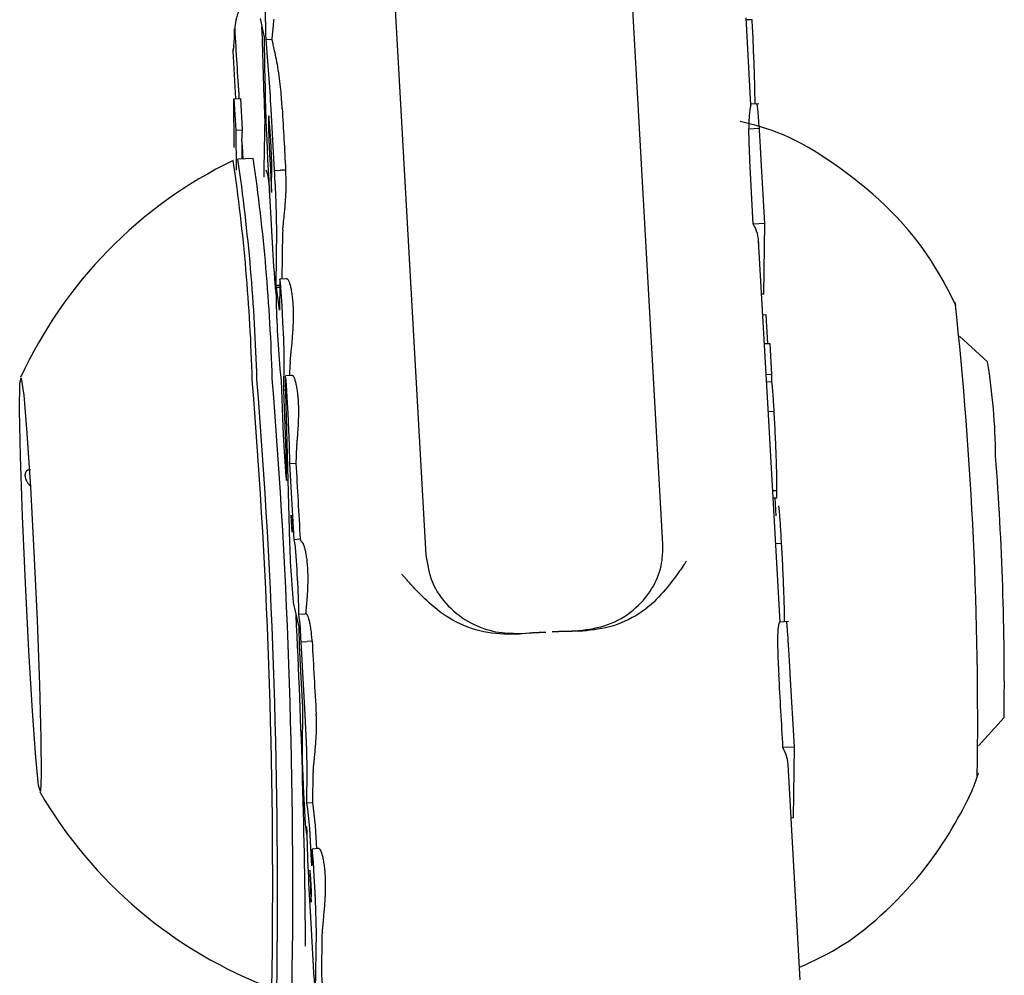
# Model space of a CAD drawing. Extents: x -4311 to 15690, y -4280 to 5346.
# Drawn here: x 11081 to 11097, y -3106 to -3090 of the extents above; entities that cross this region are included whole.
import ezdxf

# ---------------------------------------------------------------- set-up
doc = ezdxf.new("R2010")
doc.units = 0

msp = doc.modelspace()

# ---------------------------------------------------------------- linework, layer by layer
at = {"color": 7, "linetype": 'Continuous'}
for p, q in [((11091.747, -3098.888), (11090.86, -3083.176)), ((11086.866, -3083.362), (11087.752, -3099.074)), ((11084.962, -3090.029), (11085.029, -3090.345)), ((11093.23, -3091.485), (11093.147, -3090.016)), ((11093.249, -3090.049), (11093.149, -3090.054)), ((11085.059, -3090.382), (11085.159, -3090.377)), ((11085.161, -3090.377), (11085.159, -3090.377)), ((11084.515, -3091.382), (11084.635, -3091.376)), ((11084.515, -3091.382), (11084.548, -3091.911)), ((11084.524, -3092.205), (11084.515, -3091.382)), ((11084.663, -3091.906), (11084.635, -3091.376)), ((11085.202, -3092.591), (11085.144, -3091.555)), ((11093.362, -3091.466), (11093.229, -3091.473)), ((11084.548, -3091.911), (11084.663, -3091.906)), ((11084.548, -3091.911), (11084.555, -3092.587)), ((11084.65, -3092.101), (11084.663, -3091.906)), ((11093.372, -3091.882), (11093.19, -3091.891)), ((11085.159, -3092.467), (11085.138, -3092.079)), ((11084.65, -3092.101), (11084.653, -3092.396)), ((11084.845, -3092.387), (11084.586, -3092.399)), ((11093.464, -3093.483), (11093.403, -3092.412)), ((11085.132, -3092.572), (11085.154, -3092.962)), ((11085.154, -3092.962), (11085.159, -3092.467)), ((11093.269, -3093.492), (11093.209, -3092.421)), ((11085.202, -3092.591), (11085.302, -3092.586)), ((11085.389, -3092.582), (11085.302, -3092.586)), ((11085.126, -3093.099), (11085.188, -3094.207)), ((11093.464, -3093.483), (11093.269, -3093.492)), ((11093.45, -3094.675), (11093.464, -3093.483)), ((11085.23, -3094.525), (11085.24, -3093.597)), ((11085.331, -3094.422), (11085.34, -3093.634)), ((11093.519, -3096.607), (11093.359, -3093.777)), ((11085.23, -3094.525), (11085.29, -3094.522)), ((11085.238, -3094.557), (11085.23, -3094.525)), ((11085.238, -3094.557), (11085.289, -3094.554)), ((11085.285, -3094.943), (11085.238, -3094.557)), ((11085.29, -3094.482), (11085.285, -3094.943)), ((11085.394, -3094.418), (11085.294, -3094.424)), ((11085.413, -3094.417), (11085.394, -3094.418)), ((11085.225, -3094.654), (11085.227, -3094.654)), ((11093.45, -3094.675), (11093.41, -3094.677)), ((11093.486, -3095.024), (11093.43, -3095.027)), ((11093.513, -3095.511), (11093.486, -3095.024)), ((11097.217, -3095.815), (11096.743, -3095.384)), ((11093.556, -3095.509), (11093.457, -3095.514)), ((11093.585, -3096.029), (11093.556, -3095.509)), ((11085.36, -3096.285), (11085.365, -3095.812)), ((11085.463, -3096.045), (11085.465, -3095.848)), ((11085.292, -3095.93), (11085.316, -3096.131)), ((11085.485, -3096.043), (11085.386, -3096.05)), ((11085.503, -3096.043), (11085.485, -3096.043)), ((11093.585, -3096.029), (11093.487, -3096.034)), ((11093.584, -3096.151), (11093.585, -3096.029)), ((11085.316, -3096.131), (11085.338, -3096.757)), ((11093.584, -3096.151), (11093.494, -3096.155)), ((11085.36, -3096.285), (11085.384, -3096.284)), ((11085.396, -3097.341), (11085.36, -3096.285)), ((11085.385, -3096.329), (11085.45, -3098.645)), ((11093.722, -3100.199), (11093.519, -3096.607)), ((11093.622, -3096.654), (11093.522, -3096.658)), ((11085.462, -3097.525), (11085.453, -3097.214)), ((11085.396, -3097.341), (11085.414, -3097.34)), ((11085.462, -3097.525), (11085.562, -3097.52)), ((11085.534, -3098.806), (11085.462, -3097.525)), ((11085.563, -3097.52), (11085.562, -3097.52)), ((11085.402, -3097.811), (11085.427, -3097.81)), ((11093.667, -3097.987), (11093.597, -3097.99)), ((11093.604, -3098.109), (11093.672, -3098.106)), ((11093.657, -3098.408), (11093.639, -3098.107)), ((11085.485, -3098.398), (11085.492, -3098.645)), ((11085.502, -3098.685), (11085.485, -3098.398)), ((11085.492, -3098.645), (11085.502, -3098.685)), ((11085.492, -3098.645), (11085.499, -3098.645)), ((11085.534, -3098.806), (11085.634, -3098.799)), ((11085.547, -3098.865), (11085.534, -3098.806)), ((11085.634, -3098.799), (11085.634, -3098.799)), ((11093.747, -3098.878), (11093.648, -3098.882)), ((11085.517, -3099.871), (11085.61, -3100.283)), ((11085.613, -3100.067), (11085.713, -3100.061)), ((11085.732, -3100.06), (11085.713, -3100.061)), ((11093.862, -3100.192), (11093.715, -3100.199)), ((11089.328, -3100.391), (11089.775, -3100.37)), ((11089.88, -3100.365), (11090.327, -3100.344)), ((11085.65, -3100.532), (11085.75, -3100.527)), ((11085.72, -3101.764), (11085.65, -3100.532)), ((11085.836, -3100.523), (11085.75, -3100.527)), ((11085.647, -3101.136), (11085.676, -3101.64)), ((11093.962, -3102.307), (11093.892, -3101.074)), ((11085.676, -3101.64), (11085.667, -3102.375)), ((11097.063, -3102.283), (11097.496, -3101.807)), ((11093.962, -3102.307), (11093.769, -3102.316)), ((11093.948, -3103.5), (11093.962, -3102.307)), ((11094.062, -3106.23), (11093.857, -3102.598)), ((11085.748, -3103.245), (11085.754, -3102.702)), ((11085.848, -3103.239), (11085.854, -3102.737)), ((11085.748, -3103.245), (11085.848, -3103.239)), ((11093.948, -3103.5), (11093.908, -3103.502)), ((11085.738, -3103.761), (11085.745, -3103.761)), ((11085.935, -3104.018), (11085.836, -3104.024)), ((11085.953, -3104.017), (11085.935, -3104.018)), ((11085.818, -3104.109), (11085.831, -3104.108)), ((11085.829, -3104.307), (11085.818, -3104.109)), ((11085.832, -3104.078), (11085.829, -3104.307)), ((11085.824, -3104.733), (11085.813, -3104.538)), ((11085.811, -3104.732), (11085.822, -3104.92)), ((11085.822, -3104.92), (11085.824, -3104.733)), ((11085.806, -3105.17), (11085.853, -3105.996)), ((11085.895, -3106.416), (11085.908, -3105.428)), ((11085.998, -3106.147), (11086.007, -3105.457))]:
    msp.add_line(p, q, dxfattribs=at)
for points in [[(11084.905, -3089.386), (11084.862, -3089.453), (11084.82, -3089.519), (11084.778, -3089.584), (11084.739, -3089.648), (11084.702, -3089.709), (11084.668, -3089.769), (11084.638, -3089.825), (11084.612, -3089.878), (11084.591, -3089.927), (11084.575, -3089.973), (11084.562, -3090.016), (11084.552, -3090.057), (11084.544, -3090.096), (11084.539, -3090.133), (11084.535, -3090.169), (11084.531, -3090.205)], [(11085.161, -3090.377), (11085.162, -3090.369), (11085.163, -3090.36), (11085.164, -3090.351), (11085.165, -3090.342), (11085.166, -3090.332), (11085.167, -3090.321), (11085.168, -3090.31), (11085.169, -3090.298), (11085.171, -3090.285), (11085.172, -3090.27), (11085.174, -3090.255), (11085.176, -3090.238), (11085.177, -3090.221), (11085.179, -3090.202), (11085.181, -3090.182), (11085.184, -3090.161), (11085.186, -3090.138), (11085.188, -3090.115), (11085.191, -3090.09), (11085.193, -3090.065), (11085.195, -3090.038)], [(11093.298, -3091.471), (11093.299, -3091.443), (11093.299, -3091.416), (11093.299, -3091.387), (11093.299, -3091.358), (11093.298, -3091.327), (11093.298, -3091.294), (11093.298, -3091.26), (11093.297, -3091.223), (11093.296, -3091.184), (11093.296, -3091.142), (11093.294, -3091.098), (11093.293, -3091.053), (11093.292, -3091.005), (11093.29, -3090.956), (11093.289, -3090.906), (11093.287, -3090.855), (11093.285, -3090.804), (11093.283, -3090.751), (11093.281, -3090.699), (11093.279, -3090.646), (11093.276, -3090.594), (11093.274, -3090.541), (11093.272, -3090.489), (11093.269, -3090.438), (11093.267, -3090.388), (11093.265, -3090.338), (11093.262, -3090.289), (11093.26, -3090.24), (11093.257, -3090.192), (11093.254, -3090.144), (11093.252, -3090.097), (11093.249, -3090.049)], [(11085.332, -3091.545), (11085.33, -3091.508), (11085.327, -3091.47), (11085.325, -3091.432), (11085.322, -3091.393), (11085.319, -3091.354), (11085.316, -3091.313), (11085.312, -3091.271), (11085.308, -3091.227), (11085.303, -3091.182), (11085.298, -3091.136), (11085.292, -3091.088), (11085.286, -3091.04), (11085.28, -3090.992), (11085.273, -3090.944), (11085.265, -3090.896), (11085.258, -3090.85), (11085.25, -3090.805), (11085.242, -3090.762), (11085.234, -3090.721), (11085.226, -3090.681), (11085.218, -3090.644), (11085.211, -3090.609), (11085.204, -3090.576), (11085.197, -3090.546), (11085.191, -3090.519), (11085.186, -3090.494), (11085.181, -3090.472), (11085.177, -3090.451), (11085.173, -3090.431), (11085.169, -3090.412), (11085.165, -3090.395), (11085.162, -3090.377)], [(11093.226, -3091.485), (11093.226, -3091.486), (11093.226, -3091.488), (11093.226, -3091.49), (11093.225, -3091.492), (11093.224, -3091.496), (11093.223, -3091.501), (11093.222, -3091.507), (11093.221, -3091.515), (11093.219, -3091.526), (11093.217, -3091.538), (11093.214, -3091.552), (11093.212, -3091.568), (11093.209, -3091.587), (11093.206, -3091.607), (11093.204, -3091.629), (11093.202, -3091.653), (11093.2, -3091.678), (11093.198, -3091.706), (11093.196, -3091.734), (11093.195, -3091.764), (11093.194, -3091.795), (11093.193, -3091.827), (11093.192, -3091.859), (11093.191, -3091.891)], [(11093.372, -3091.882), (11093.369, -3091.836), (11093.365, -3091.79), (11093.362, -3091.746), (11093.359, -3091.704), (11093.356, -3091.664), (11093.353, -3091.627), (11093.35, -3091.594), (11093.347, -3091.566), (11093.345, -3091.543), (11093.343, -3091.524), (11093.34, -3091.509), (11093.338, -3091.497), (11093.336, -3091.488), (11093.334, -3091.481), (11093.332, -3091.475), (11093.331, -3091.47)], [(11085.04, -3091.708), (11085.04, -3091.713), (11085.04, -3091.717), (11085.04, -3091.722), (11085.039, -3091.727), (11085.039, -3091.732), (11085.039, -3091.738), (11085.039, -3091.744), (11085.039, -3091.75), (11085.038, -3091.757), (11085.038, -3091.765), (11085.038, -3091.774), (11085.038, -3091.783), (11085.037, -3091.793), (11085.037, -3091.804), (11085.037, -3091.817), (11085.036, -3091.83), (11085.036, -3091.845), (11085.036, -3091.861), (11085.035, -3091.879), (11085.035, -3091.898), (11085.034, -3091.919), (11085.034, -3091.941), (11085.033, -3091.966), (11085.033, -3091.993), (11085.032, -3092.022), (11085.031, -3092.053), (11085.031, -3092.086), (11085.03, -3092.121), (11085.029, -3092.159), (11085.029, -3092.199), (11085.028, -3092.241), (11085.027, -3092.286), (11085.026, -3092.332), (11085.026, -3092.381), (11085.025, -3092.432), (11085.024, -3092.484), (11085.023, -3092.538), (11085.023, -3092.592), (11085.022, -3092.647), (11085.021, -3092.702)], [(11085.138, -3092.079), (11085.124, -3091.865), (11085.113, -3091.722), (11085.104, -3091.67), (11085.1, -3091.718), (11085.102, -3091.859), (11085.108, -3092.07), (11085.119, -3092.321), (11085.132, -3092.572)], [(11096.691, -3094.873), (11096.635, -3094.764), (11096.579, -3094.656), (11096.521, -3094.547), (11096.462, -3094.439), (11096.401, -3094.331), (11096.337, -3094.223), (11096.271, -3094.116), (11096.2, -3094.009), (11096.126, -3093.903), (11096.048, -3093.798), (11095.966, -3093.693), (11095.88, -3093.59), (11095.79, -3093.487), (11095.696, -3093.385), (11095.599, -3093.285), (11095.497, -3093.185), (11095.392, -3093.087), (11095.284, -3092.99), (11095.173, -3092.896), (11095.061, -3092.803), (11094.948, -3092.714), (11094.834, -3092.627), (11094.721, -3092.544), (11094.609, -3092.465), (11094.499, -3092.391), (11094.39, -3092.32), (11094.284, -3092.254), (11094.179, -3092.193), (11094.076, -3092.136), (11093.975, -3092.083), (11093.875, -3092.035), (11093.778, -3091.992), (11093.683, -3091.953), (11093.589, -3091.919), (11093.497, -3091.888), (11093.406, -3091.86), (11093.316, -3091.834), (11093.227, -3091.81), (11093.139, -3091.787), (11093.05, -3091.765)], [(11093.19, -3091.891), (11093.191, -3091.906), (11093.191, -3091.922), (11093.191, -3091.937), (11093.191, -3091.953), (11093.191, -3091.97), (11093.191, -3091.987), (11093.192, -3092.004), (11093.192, -3092.023), (11093.192, -3092.042), (11093.193, -3092.062), (11093.194, -3092.083), (11093.194, -3092.105), (11093.195, -3092.127), (11093.196, -3092.15), (11093.197, -3092.175), (11093.198, -3092.2), (11093.199, -3092.226), (11093.2, -3092.252), (11093.202, -3092.279), (11093.203, -3092.307), (11093.205, -3092.335), (11093.206, -3092.363), (11093.207, -3092.392), (11093.209, -3092.421)], [(11093.403, -3092.412), (11093.401, -3092.376), (11093.399, -3092.339), (11093.397, -3092.304), (11093.395, -3092.268), (11093.393, -3092.233), (11093.391, -3092.198), (11093.389, -3092.164), (11093.387, -3092.131), (11093.385, -3092.098), (11093.383, -3092.066), (11093.382, -3092.034), (11093.38, -3092.003), (11093.378, -3091.973), (11093.376, -3091.943), (11093.374, -3091.912), (11093.372, -3091.882)], [(11085.056, -3092.578), (11085.082, -3092.655), (11085.112, -3092.846)], [(11085.342, -3093.594), (11085.343, -3093.585), (11085.344, -3093.576), (11085.344, -3093.566), (11085.345, -3093.556), (11085.346, -3093.546), (11085.347, -3093.535), (11085.349, -3093.523), (11085.35, -3093.51), (11085.351, -3093.496), (11085.353, -3093.481), (11085.355, -3093.465), (11085.356, -3093.447), (11085.358, -3093.429), (11085.36, -3093.409), (11085.363, -3093.389), (11085.365, -3093.367), (11085.367, -3093.344), (11085.37, -3093.32), (11085.372, -3093.295), (11085.374, -3093.269), (11085.377, -3093.242), (11085.379, -3093.215), (11085.381, -3093.187), (11085.384, -3093.159), (11085.386, -3093.13), (11085.388, -3093.101), (11085.39, -3093.071), (11085.392, -3093.042), (11085.393, -3093.012), (11085.395, -3092.983), (11085.396, -3092.955), (11085.397, -3092.927), (11085.398, -3092.899), (11085.398, -3092.872), (11085.398, -3092.846), (11085.399, -3092.821), (11085.399, -3092.797), (11085.398, -3092.774), (11085.398, -3092.751), (11085.397, -3092.729), (11085.397, -3092.709), (11085.396, -3092.689), (11085.395, -3092.67), (11085.394, -3092.652), (11085.393, -3092.634), (11085.392, -3092.616), (11085.391, -3092.599), (11085.389, -3092.582)], [(11085.188, -3094.207), (11085.194, -3094.315), (11085.201, -3094.413), (11085.207, -3094.497), (11085.212, -3094.564), (11085.217, -3094.614), (11085.222, -3094.644), (11085.225, -3094.654), (11085.227, -3094.644)], [(11085.365, -3095.812), (11085.364, -3095.658), (11085.357, -3095.425), (11085.345, -3095.147), (11085.331, -3094.87), (11085.316, -3094.634), (11085.303, -3094.478), (11085.294, -3094.424), (11085.29, -3094.482)], [(11085.467, -3095.809), (11085.468, -3095.8), (11085.468, -3095.791), (11085.469, -3095.781), (11085.47, -3095.771), (11085.471, -3095.761), (11085.472, -3095.75), (11085.473, -3095.737), (11085.475, -3095.724), (11085.476, -3095.71), (11085.478, -3095.695), (11085.479, -3095.678), (11085.481, -3095.661), (11085.483, -3095.642), (11085.485, -3095.623), (11085.487, -3095.602), (11085.49, -3095.58), (11085.492, -3095.557), (11085.494, -3095.533), (11085.497, -3095.508), (11085.499, -3095.482), (11085.502, -3095.455), (11085.504, -3095.428), (11085.506, -3095.4), (11085.508, -3095.371), (11085.511, -3095.342), (11085.513, -3095.313), (11085.514, -3095.283), (11085.516, -3095.253), (11085.518, -3095.223), (11085.519, -3095.193), (11085.52, -3095.162), (11085.521, -3095.132), (11085.522, -3095.101), (11085.522, -3095.071), (11085.523, -3095.04), (11085.523, -3095.01), (11085.522, -3094.98), (11085.522, -3094.951), (11085.521, -3094.922), (11085.52, -3094.893), (11085.518, -3094.865), (11085.517, -3094.837), (11085.515, -3094.81), (11085.512, -3094.783), (11085.51, -3094.757), (11085.507, -3094.732), (11085.504, -3094.707), (11085.501, -3094.684), (11085.498, -3094.661), (11085.494, -3094.639), (11085.491, -3094.618), (11085.487, -3094.598), (11085.483, -3094.579), (11085.479, -3094.561), (11085.475, -3094.544), (11085.47, -3094.527), (11085.466, -3094.512), (11085.462, -3094.498), (11085.458, -3094.486), (11085.453, -3094.474), (11085.449, -3094.464), (11085.445, -3094.455), (11085.442, -3094.447), (11085.438, -3094.44), (11085.434, -3094.435), (11085.431, -3094.432), (11085.428, -3094.429), (11085.425, -3094.427), (11085.422, -3094.426), (11085.419, -3094.426), (11085.417, -3094.426), (11085.414, -3094.426)], [(11085.453, -3097.214), (11085.445, -3096.963), (11085.432, -3096.682), (11085.418, -3096.415), (11085.403, -3096.202), (11085.391, -3096.076), (11085.384, -3096.055), (11085.382, -3096.144), (11085.385, -3096.329)], [(11085.579, -3097.209), (11085.58, -3097.2), (11085.581, -3097.191), (11085.582, -3097.182), (11085.582, -3097.172), (11085.583, -3097.161), (11085.585, -3097.15), (11085.586, -3097.138), (11085.587, -3097.125), (11085.588, -3097.11), (11085.59, -3097.094), (11085.591, -3097.077), (11085.593, -3097.059), (11085.594, -3097.039), (11085.596, -3097.018), (11085.598, -3096.995), (11085.599, -3096.971), (11085.601, -3096.946), (11085.603, -3096.919), (11085.604, -3096.891), (11085.606, -3096.862), (11085.607, -3096.833), (11085.608, -3096.803), (11085.609, -3096.773), (11085.61, -3096.742), (11085.611, -3096.712), (11085.611, -3096.681), (11085.611, -3096.651), (11085.611, -3096.621), (11085.61, -3096.592), (11085.61, -3096.562), (11085.609, -3096.533), (11085.607, -3096.505), (11085.606, -3096.477), (11085.604, -3096.449), (11085.602, -3096.422), (11085.6, -3096.396), (11085.597, -3096.37), (11085.594, -3096.345), (11085.591, -3096.321), (11085.588, -3096.298), (11085.584, -3096.276), (11085.581, -3096.254), (11085.577, -3096.234), (11085.573, -3096.214), (11085.569, -3096.195), (11085.565, -3096.178), (11085.561, -3096.161), (11085.557, -3096.146), (11085.553, -3096.131), (11085.549, -3096.118), (11085.545, -3096.106), (11085.541, -3096.095), (11085.537, -3096.085), (11085.533, -3096.076), (11085.529, -3096.069), (11085.526, -3096.063), (11085.523, -3096.059), (11085.52, -3096.056), (11085.517, -3096.054), (11085.514, -3096.052), (11085.511, -3096.052), (11085.509, -3096.052), (11085.506, -3096.052), (11085.504, -3096.052)], [(11093.622, -3096.654), (11093.62, -3096.628), (11093.619, -3096.602), (11093.617, -3096.577), (11093.616, -3096.551), (11093.614, -3096.526), (11093.613, -3096.5), (11093.611, -3096.475), (11093.61, -3096.45), (11093.608, -3096.425), (11093.606, -3096.401), (11093.605, -3096.377), (11093.603, -3096.353), (11093.601, -3096.331), (11093.6, -3096.309), (11093.598, -3096.289), (11093.596, -3096.269), (11093.595, -3096.252), (11093.593, -3096.235), (11093.592, -3096.219), (11093.59, -3096.205), (11093.589, -3096.191), (11093.587, -3096.177), (11093.585, -3096.164), (11093.584, -3096.151)], [(11093.667, -3097.987), (11093.667, -3097.961), (11093.667, -3097.935), (11093.667, -3097.909), (11093.667, -3097.882), (11093.667, -3097.853), (11093.667, -3097.823), (11093.666, -3097.791), (11093.666, -3097.758), (11093.665, -3097.722), (11093.665, -3097.683), (11093.664, -3097.643), (11093.663, -3097.601), (11093.661, -3097.558), (11093.66, -3097.513), (11093.659, -3097.466), (11093.657, -3097.419), (11093.655, -3097.371), (11093.653, -3097.322), (11093.652, -3097.272), (11093.65, -3097.223), (11093.647, -3097.173), (11093.645, -3097.123), (11093.643, -3097.074), (11093.641, -3097.025), (11093.639, -3096.977), (11093.636, -3096.93), (11093.634, -3096.883), (11093.632, -3096.837), (11093.629, -3096.791), (11093.627, -3096.745), (11093.624, -3096.699), (11093.622, -3096.654)], [(11085.338, -3096.757), (11085.349, -3097.038), (11085.364, -3097.327), (11085.379, -3097.578), (11085.392, -3097.748), (11085.402, -3097.811), (11085.406, -3097.754), (11085.404, -3097.588), (11085.396, -3097.341)], [(11081.091, -3097.632), (11081.085, -3097.633), (11081.078, -3097.634), (11081.071, -3097.635), (11081.064, -3097.636), (11081.058, -3097.638), (11081.051, -3097.639), (11081.045, -3097.642), (11081.04, -3097.644), (11081.035, -3097.647), (11081.03, -3097.65), (11081.025, -3097.654), (11081.021, -3097.658), (11081.018, -3097.662), (11081.014, -3097.666), (11081.011, -3097.671), (11081.008, -3097.676), (11081.006, -3097.681), (11081.004, -3097.686), (11081.002, -3097.691), (11081.001, -3097.696), (11080.999, -3097.701), (11080.999, -3097.707), (11080.998, -3097.712), (11080.997, -3097.718), (11080.997, -3097.723), (11080.997, -3097.729), (11080.998, -3097.735), (11080.998, -3097.741), (11080.999, -3097.747), (11081, -3097.753), (11081.001, -3097.76), (11081.003, -3097.766), (11081.005, -3097.772), (11081.006, -3097.779), (11081.009, -3097.785), (11081.011, -3097.792), (11081.013, -3097.798), (11081.016, -3097.805), (11081.019, -3097.812), (11081.022, -3097.818), (11081.026, -3097.825), (11081.03, -3097.832), (11081.033, -3097.839), (11081.038, -3097.846), (11081.042, -3097.853), (11081.047, -3097.86), (11081.051, -3097.867), (11081.057, -3097.873), (11081.062, -3097.88), (11081.067, -3097.887), (11081.073, -3097.893), (11081.079, -3097.9), (11081.085, -3097.906), (11081.091, -3097.913), (11081.097, -3097.919), (11081.103, -3097.925)], [(11093.658, -3098.085), (11093.659, -3098.087), (11093.66, -3098.089), (11093.661, -3098.09), (11093.662, -3098.091), (11093.663, -3098.09), (11093.663, -3098.089), (11093.664, -3098.085), (11093.664, -3098.08), (11093.665, -3098.073), (11093.665, -3098.064), (11093.666, -3098.054), (11093.666, -3098.042), (11093.666, -3098.029), (11093.667, -3098.015), (11093.667, -3098.001), (11093.667, -3097.987)], [(11093.747, -3098.878), (11093.745, -3098.836), (11093.742, -3098.795), (11093.74, -3098.755), (11093.738, -3098.714), (11093.735, -3098.675), (11093.733, -3098.636), (11093.731, -3098.599), (11093.728, -3098.563), (11093.726, -3098.528), (11093.724, -3098.495), (11093.722, -3098.464), (11093.719, -3098.435), (11093.717, -3098.408), (11093.715, -3098.383), (11093.713, -3098.36), (11093.712, -3098.339), (11093.71, -3098.322), (11093.708, -3098.306), (11093.707, -3098.293), (11093.705, -3098.28), (11093.704, -3098.27), (11093.702, -3098.26), (11093.701, -3098.251), (11093.7, -3098.242)], [(11085.732, -3100.06), (11085.733, -3100.047), (11085.735, -3100.035), (11085.736, -3100.021), (11085.737, -3100.008), (11085.738, -3099.994), (11085.74, -3099.979), (11085.741, -3099.964), (11085.743, -3099.947), (11085.744, -3099.929), (11085.746, -3099.911), (11085.748, -3099.891), (11085.749, -3099.87), (11085.751, -3099.848), (11085.753, -3099.824), (11085.755, -3099.8), (11085.757, -3099.774), (11085.758, -3099.748), (11085.76, -3099.72), (11085.761, -3099.691), (11085.763, -3099.662), (11085.764, -3099.633), (11085.765, -3099.602), (11085.766, -3099.572), (11085.767, -3099.542), (11085.767, -3099.511), (11085.767, -3099.481), (11085.767, -3099.451), (11085.767, -3099.421), (11085.767, -3099.391), (11085.766, -3099.362), (11085.765, -3099.333), (11085.763, -3099.305), (11085.762, -3099.277), (11085.76, -3099.25), (11085.758, -3099.223), (11085.755, -3099.197), (11085.753, -3099.171), (11085.75, -3099.147), (11085.747, -3099.123), (11085.743, -3099.1), (11085.74, -3099.077), (11085.736, -3099.056), (11085.732, -3099.036), (11085.729, -3099.017), (11085.725, -3098.998), (11085.721, -3098.982), (11085.717, -3098.966), (11085.713, -3098.952), (11085.71, -3098.939), (11085.706, -3098.927), (11085.703, -3098.917), (11085.699, -3098.908), (11085.696, -3098.9), (11085.693, -3098.893), (11085.69, -3098.887), (11085.688, -3098.882), (11085.685, -3098.877), (11085.683, -3098.873), (11085.681, -3098.87), (11085.679, -3098.867), (11085.677, -3098.864), (11085.675, -3098.862), (11085.673, -3098.86), (11085.672, -3098.858)], [(11093.796, -3100.196), (11093.796, -3100.175), (11093.796, -3100.154), (11093.796, -3100.132), (11093.796, -3100.109), (11093.796, -3100.085), (11093.795, -3100.059), (11093.795, -3100.032), (11093.794, -3100.001), (11093.794, -3099.968), (11093.793, -3099.933), (11093.792, -3099.895), (11093.79, -3099.855), (11093.789, -3099.812), (11093.788, -3099.768), (11093.786, -3099.722), (11093.784, -3099.675), (11093.783, -3099.626), (11093.781, -3099.576), (11093.779, -3099.525), (11093.777, -3099.473), (11093.774, -3099.421), (11093.772, -3099.37), (11093.77, -3099.318), (11093.767, -3099.267), (11093.765, -3099.217), (11093.763, -3099.167), (11093.76, -3099.118), (11093.758, -3099.069), (11093.755, -3099.021), (11093.752, -3098.973), (11093.75, -3098.925), (11093.747, -3098.878)], [(11090.327, -3100.344), (11090.39, -3100.336), (11090.453, -3100.326), (11090.515, -3100.317), (11090.577, -3100.306), (11090.639, -3100.293), (11090.699, -3100.279), (11090.759, -3100.262), (11090.819, -3100.243), (11090.877, -3100.221), (11090.934, -3100.196), (11090.989, -3100.169), (11091.044, -3100.139), (11091.097, -3100.106), (11091.148, -3100.072), (11091.198, -3100.035), (11091.246, -3099.997), (11091.292, -3099.957), (11091.336, -3099.915), (11091.379, -3099.872), (11091.419, -3099.828), (11091.457, -3099.783), (11091.493, -3099.737), (11091.526, -3099.69), (11091.557, -3099.642), (11091.586, -3099.594), (11091.612, -3099.546), (11091.635, -3099.497), (11091.656, -3099.448), (11091.675, -3099.4), (11091.691, -3099.351), (11091.705, -3099.303), (11091.716, -3099.255), (11091.725, -3099.208), (11091.732, -3099.161), (11091.737, -3099.115), (11091.741, -3099.069), (11091.744, -3099.024), (11091.745, -3098.978), (11091.746, -3098.933), (11091.747, -3098.888)], [(11087.752, -3099.074), (11087.762, -3099.133), (11087.772, -3099.191), (11087.783, -3099.248), (11087.795, -3099.306), (11087.808, -3099.363), (11087.824, -3099.419), (11087.842, -3099.475), (11087.863, -3099.529), (11087.887, -3099.583), (11087.914, -3099.636), (11087.943, -3099.688), (11087.976, -3099.738), (11088.011, -3099.787), (11088.048, -3099.835), (11088.088, -3099.881), (11088.13, -3099.925), (11088.173, -3099.968), (11088.218, -3100.009), (11088.264, -3100.048), (11088.312, -3100.086), (11088.361, -3100.121), (11088.411, -3100.154), (11088.462, -3100.185), (11088.513, -3100.214), (11088.565, -3100.241), (11088.618, -3100.265), (11088.67, -3100.287), (11088.723, -3100.306), (11088.776, -3100.323), (11088.828, -3100.339), (11088.88, -3100.351), (11088.932, -3100.362), (11088.983, -3100.37), (11089.033, -3100.377), (11089.083, -3100.382), (11089.133, -3100.385), (11089.182, -3100.388), (11089.231, -3100.389), (11089.28, -3100.39), (11089.329, -3100.391)], [(11092.143, -3099.172), (11092.136, -3099.182), (11092.129, -3099.192), (11092.123, -3099.203), (11092.115, -3099.213), (11092.108, -3099.225), (11092.099, -3099.237), (11092.091, -3099.25), (11092.081, -3099.264), (11092.071, -3099.279), (11092.059, -3099.295), (11092.047, -3099.313), (11092.033, -3099.333), (11092.017, -3099.355), (11092, -3099.379), (11091.981, -3099.406), (11091.96, -3099.435), (11091.936, -3099.467), (11091.91, -3099.501), (11091.882, -3099.537), (11091.852, -3099.575), (11091.82, -3099.615), (11091.786, -3099.656), (11091.751, -3099.697), (11091.713, -3099.738), (11091.675, -3099.78), (11091.634, -3099.822), (11091.592, -3099.863), (11091.547, -3099.903), (11091.501, -3099.943), (11091.452, -3099.982), (11091.4, -3100.02), (11091.346, -3100.056), (11091.29, -3100.092), (11091.231, -3100.125), (11091.17, -3100.157), (11091.107, -3100.187), (11091.043, -3100.214), (11090.978, -3100.239), (11090.912, -3100.262), (11090.847, -3100.281), (11090.781, -3100.297), (11090.716, -3100.311), (11090.651, -3100.322), (11090.586, -3100.331), (11090.521, -3100.339), (11090.457, -3100.345), (11090.392, -3100.351), (11090.327, -3100.356)], [(11089.328, -3100.403), (11089.263, -3100.404), (11089.197, -3100.404), (11089.132, -3100.404), (11089.066, -3100.402), (11088.999, -3100.399), (11088.933, -3100.394), (11088.866, -3100.387), (11088.798, -3100.377), (11088.729, -3100.364), (11088.661, -3100.348), (11088.592, -3100.329), (11088.524, -3100.307), (11088.457, -3100.284), (11088.392, -3100.258), (11088.328, -3100.23), (11088.267, -3100.2), (11088.207, -3100.169), (11088.151, -3100.136), (11088.097, -3100.102), (11088.045, -3100.067), (11087.995, -3100.031), (11087.947, -3099.994), (11087.901, -3099.956), (11087.856, -3099.919), (11087.813, -3099.881), (11087.772, -3099.843), (11087.733, -3099.806), (11087.695, -3099.77), (11087.66, -3099.734), (11087.627, -3099.701), (11087.597, -3099.669), (11087.569, -3099.64), (11087.543, -3099.613), (11087.52, -3099.588), (11087.5, -3099.566), (11087.481, -3099.546), (11087.465, -3099.527), (11087.45, -3099.511), (11087.436, -3099.495), (11087.424, -3099.481), (11087.412, -3099.468), (11087.402, -3099.456), (11087.392, -3099.445), (11087.383, -3099.434), (11087.374, -3099.424), (11087.366, -3099.415), (11087.357, -3099.405), (11087.349, -3099.396)], [(11085.836, -3100.523), (11085.834, -3100.496), (11085.832, -3100.47), (11085.83, -3100.444), (11085.828, -3100.418), (11085.825, -3100.392), (11085.823, -3100.367), (11085.82, -3100.343), (11085.817, -3100.32), (11085.814, -3100.297), (11085.81, -3100.276), (11085.807, -3100.255), (11085.803, -3100.235), (11085.799, -3100.217), (11085.795, -3100.199), (11085.791, -3100.183), (11085.787, -3100.167), (11085.782, -3100.153), (11085.778, -3100.14), (11085.774, -3100.128), (11085.77, -3100.117), (11085.767, -3100.108), (11085.763, -3100.099), (11085.759, -3100.091), (11085.756, -3100.085), (11085.752, -3100.079), (11085.749, -3100.075), (11085.746, -3100.071), (11085.743, -3100.068), (11085.74, -3100.066), (11085.738, -3100.064), (11085.735, -3100.062), (11085.732, -3100.06)], [(11093.715, -3100.201), (11093.713, -3100.204), (11093.71, -3100.208), (11093.708, -3100.212), (11093.706, -3100.217), (11093.703, -3100.223), (11093.701, -3100.229), (11093.699, -3100.237), (11093.697, -3100.247), (11093.694, -3100.258), (11093.692, -3100.271), (11093.69, -3100.286), (11093.688, -3100.303), (11093.686, -3100.321), (11093.684, -3100.342), (11093.683, -3100.365), (11093.682, -3100.389), (11093.68, -3100.416), (11093.679, -3100.446), (11093.679, -3100.477), (11093.679, -3100.511), (11093.679, -3100.547), (11093.679, -3100.586), (11093.68, -3100.627), (11093.681, -3100.67), (11093.682, -3100.716), (11093.684, -3100.764), (11093.686, -3100.815), (11093.688, -3100.866), (11093.691, -3100.919), (11093.694, -3100.973), (11093.697, -3101.028), (11093.7, -3101.083)], [(11093.892, -3101.074), (11093.889, -3101.025), (11093.886, -3100.975), (11093.884, -3100.927), (11093.881, -3100.878), (11093.878, -3100.83), (11093.875, -3100.783), (11093.873, -3100.737), (11093.87, -3100.692), (11093.867, -3100.648), (11093.865, -3100.606), (11093.862, -3100.566), (11093.86, -3100.527), (11093.858, -3100.49), (11093.855, -3100.456), (11093.853, -3100.424), (11093.851, -3100.395), (11093.849, -3100.369), (11093.847, -3100.345), (11093.846, -3100.324), (11093.844, -3100.306), (11093.843, -3100.289), (11093.841, -3100.274), (11093.84, -3100.261), (11093.839, -3100.249), (11093.838, -3100.238), (11093.837, -3100.228), (11093.836, -3100.22), (11093.835, -3100.213), (11093.834, -3100.207), (11093.833, -3100.202), (11093.833, -3100.199), (11093.832, -3100.196), (11093.832, -3100.195), (11093.831, -3100.195), (11093.831, -3100.195), (11093.831, -3100.197), (11093.83, -3100.199), (11093.83, -3100.201), (11093.83, -3100.204), (11093.83, -3100.207)], [(11085.855, -3102.699), (11085.856, -3102.69), (11085.857, -3102.68), (11085.858, -3102.67), (11085.859, -3102.66), (11085.86, -3102.649), (11085.861, -3102.638), (11085.862, -3102.625), (11085.863, -3102.612), (11085.865, -3102.598), (11085.866, -3102.582), (11085.868, -3102.565), (11085.87, -3102.548), (11085.872, -3102.529), (11085.874, -3102.509), (11085.876, -3102.488), (11085.878, -3102.466), (11085.88, -3102.442), (11085.883, -3102.418), (11085.885, -3102.393), (11085.887, -3102.367), (11085.89, -3102.34), (11085.892, -3102.312), (11085.894, -3102.284), (11085.896, -3102.256), (11085.898, -3102.227), (11085.9, -3102.197), (11085.902, -3102.168), (11085.904, -3102.139), (11085.905, -3102.11), (11085.907, -3102.082), (11085.908, -3102.054), (11085.909, -3102.028), (11085.909, -3102.002), (11085.91, -3101.978), (11085.91, -3101.955), (11085.91, -3101.933), (11085.91, -3101.912), (11085.91, -3101.893), (11085.91, -3101.874), (11085.909, -3101.857), (11085.909, -3101.842), (11085.909, -3101.827), (11085.908, -3101.814), (11085.908, -3101.801), (11085.907, -3101.789), (11085.906, -3101.777), (11085.906, -3101.766), (11085.905, -3101.754)], [(11085.667, -3102.375), (11085.669, -3102.542), (11085.677, -3102.795), (11085.69, -3103.09), (11085.705, -3103.377), (11085.721, -3103.606), (11085.733, -3103.738), (11085.741, -3103.751), (11085.742, -3103.642)], [(11094.05, -3106.017), (11094.142, -3105.974), (11094.235, -3105.931), (11094.327, -3105.887), (11094.419, -3105.842), (11094.511, -3105.795), (11094.603, -3105.745), (11094.694, -3105.692), (11094.786, -3105.635), (11094.878, -3105.575), (11094.969, -3105.511), (11095.06, -3105.444), (11095.151, -3105.373), (11095.241, -3105.299), (11095.332, -3105.221), (11095.421, -3105.141), (11095.511, -3105.059), (11095.599, -3104.974), (11095.687, -3104.886), (11095.774, -3104.797), (11095.859, -3104.706), (11095.943, -3104.613), (11096.024, -3104.519), (11096.103, -3104.424), (11096.179, -3104.328), (11096.252, -3104.232), (11096.322, -3104.135), (11096.389, -3104.039), (11096.452, -3103.944), (11096.512, -3103.851), (11096.569, -3103.76), (11096.622, -3103.672), (11096.672, -3103.588), (11096.718, -3103.507), (11096.761, -3103.43), (11096.801, -3103.358), (11096.837, -3103.289), (11096.87, -3103.224), (11096.9, -3103.164), (11096.926, -3103.107), (11096.95, -3103.055), (11096.971, -3103.006), (11096.989, -3102.962), (11097.005, -3102.92), (11097.019, -3102.881), (11097.032, -3102.843), (11097.043, -3102.808), (11097.054, -3102.773), (11097.064, -3102.739)], [(11085.908, -3105.428), (11085.906, -3105.273), (11085.899, -3105.038), (11085.887, -3104.759), (11085.873, -3104.479), (11085.858, -3104.241), (11085.845, -3104.082), (11085.836, -3104.024), (11085.832, -3104.078)], [(11086.008, -3105.425), (11086.009, -3105.415), (11086.01, -3105.405), (11086.011, -3105.394), (11086.012, -3105.383), (11086.013, -3105.372), (11086.014, -3105.359), (11086.015, -3105.346), (11086.017, -3105.332), (11086.018, -3105.317), (11086.02, -3105.3), (11086.021, -3105.283), (11086.023, -3105.264), (11086.025, -3105.244), (11086.027, -3105.224), (11086.029, -3105.202), (11086.032, -3105.179), (11086.034, -3105.155), (11086.036, -3105.13), (11086.039, -3105.104), (11086.041, -3105.077), (11086.043, -3105.05), (11086.046, -3105.022), (11086.048, -3104.993), (11086.05, -3104.964), (11086.052, -3104.935), (11086.054, -3104.905), (11086.056, -3104.874), (11086.057, -3104.844), (11086.059, -3104.813), (11086.06, -3104.782), (11086.061, -3104.752), (11086.062, -3104.721), (11086.062, -3104.69), (11086.063, -3104.659), (11086.063, -3104.629), (11086.062, -3104.598), (11086.062, -3104.568), (11086.061, -3104.539), (11086.06, -3104.509), (11086.059, -3104.481), (11086.057, -3104.452), (11086.055, -3104.425), (11086.053, -3104.397), (11086.051, -3104.371), (11086.048, -3104.345), (11086.045, -3104.32), (11086.042, -3104.296), (11086.039, -3104.272), (11086.035, -3104.25), (11086.032, -3104.228), (11086.028, -3104.208), (11086.024, -3104.188), (11086.02, -3104.169), (11086.016, -3104.152), (11086.011, -3104.135), (11086.007, -3104.12), (11086.003, -3104.105), (11085.999, -3104.092), (11085.995, -3104.08), (11085.991, -3104.069), (11085.987, -3104.059), (11085.983, -3104.05), (11085.979, -3104.043), (11085.976, -3104.038), (11085.973, -3104.033), (11085.969, -3104.03), (11085.967, -3104.028), (11085.964, -3104.027), (11085.961, -3104.026), (11085.959, -3104.026), (11085.956, -3104.027), (11085.954, -3104.027)], [(11085.813, -3104.538), (11085.808, -3104.456), (11085.803, -3104.402), (11085.8, -3104.383), (11085.799, -3104.403), (11085.799, -3104.457), (11085.802, -3104.539), (11085.806, -3104.635), (11085.811, -3104.732)], [(11085.853, -3105.996), (11085.86, -3106.121), (11085.868, -3106.23), (11085.874, -3106.321), (11085.881, -3106.391), (11085.886, -3106.436), (11085.89, -3106.456), (11085.893, -3106.449), (11085.895, -3106.416)]]:
    msp.add_lwpolyline(points, dxfattribs=at)
msp.add_lwpolyline([(11081.088, -3097.927), (11081.147, -3099.018), (11081.201, -3100.169), (11081.242, -3101.255), (11081.267, -3102.159), (11081.273, -3102.781), (11081.26, -3103.056), (11081.228, -3102.954), (11081.181, -3102.484), (11081.124, -3101.699), (11081.064, -3100.683), (11081.006, -3099.546), (11080.958, -3098.413), (11080.924, -3097.404), (11080.908, -3096.63), (11080.912, -3096.175), (11080.936, -3096.088), (11080.976, -3096.378), (11081.028, -3097.014)], close=True, dxfattribs=at)
for centre, radius, start, end in [((11068.694, -3090.513), 16.366, 0.4588, 5.2512), ((11371.262, -3073.209), 287.234, 183.39228, 183.62668), ((10802.202, -3099.834), 282.954, 1.64558, 1.95776), ((11132.98, -3090.048), 47.952, 180.3553, 183.6487), ((11060.06, -3092.772), 25.114, 2.7778, 5.4609), ((11084.649, -3090.569), 0.15, 150.5225, 182.6725), ((11468.721, -3068.343), 384.864, 183.31175, 183.43177), ((11283.431, -3078.859), 199.221, 183.81113, 183.89606), ((11052.709, -3097.02), 32.21, 1.6261, 8.2471), ((11052.968, -3097.008), 32.21, 1.6261, 8.2471), ((11087.828, -3099.256), 7.6, 115.9119, 155.2837), ((11053.501, -3096.975), 31.338, 1.5684, 8.3575), ((11065.518, -3093.842), 19.724, 0.7109, 3.6343), ((11104.636, -3094.317), 19.412, 180.9638, 184.7667), ((11031.445, -3101.855), 65.606, 359.18289, 6.16318), ((11087.492, -3097.444), 9.86, 0.2425, 9.5113), ((10980.027, -3104.626), 105.145, 359.04911, 4.64209), ((10978.479, -3104.697), 106.774, 359.09479, 4.61537), ((10978.737, -3104.685), 106.774, 359.09479, 4.61537), ((11047.483, -3101.241), 50.017, 359.3522, 4.4017), ((11102.486, -3098.334), 17.039, 181.0461, 185.1744), ((11068.993, -3100.381), 16.623, 1.0829, 5.2329), ((10961.235, -3106.452), 124.493, 0.36376, 2.93178), ((11081.225, -3100.654), 4.427, 1.5793, 7.6187), ((11111.634, -3099.579), 26.034, 181.5487, 183.4279), ((11066.596, -3102.935), 19.159, 0.6959, 3.5048), ((11087.828, -3099.256), 7.6, 210.0634, 249.4351), ((11077.582, -3104.343), 8.24, 1.6287, 7.6561), ((11078.119, -3104.278), 7.799, 1.8978, 7.6525), ((11135.112, -3102.342), 49.387, 181.5091, 183.2829), ((10880.613, -3120.95), 205.918, 0.35749, 4.12237)]:
    msp.add_arc(centre, radius, start, end, dxfattribs=at)
for centre, major_axis, ratio, start_param, end_param in [((11084.237, -3084.904), (-0.262, 5.672), 0.024052, 3.140496, 3.504012), ((11099.536, -3274.223), (-49.304, 875.518), 0.00456, 1.360344, 1.361555), ((11089.366, -3094.003), (3.994, 0.225), 0.378889, 6.257508, 6.475791), ((11089.334, -3093.447), (3.994, 0.225), 0.377221, 3.089546, 3.115934), ((11089.459, -3095.661), (3.994, 0.225), 0.377215, 3.090487, 3.115935), ((11089.559, -3097.427), (3.972, 0.486), 0.892944, 2.944452, 3.031451), ((11089.916, -3103.755), (-13.828, 246.844), 0.016174, 1.544628, 1.549811), ((11089.625, -3098.599), (3.997, 0.168), 0.163914, 3.190441, 3.282032), ((11089.81, -3101.883), (3.994, 0.225), 0.37819, 1.55824, 1.670505), ((11089.81, -3101.883), (3.994, 0.225), 0.37819, 1.41975, 1.532014), ((11130.265, -3818.769), (-196.491, 3483.754), 0.001146, 1.363072, 1.363434), ((11020.175, -1867.906), (-325.304, 5762.739), 0.000693, 4.496472, 4.496691), ((11089.864, -3102.824), (3.994, 0.225), 0.378889, 6.257508, 6.473419), ((11089.848, -3102.551), (3.994, 0.225), 0.37722, 3.090822, 3.115934), ((11090.002, -3105.27), (3.994, 0.224), 0.370585, 3.094671, 3.116007)]:
    msp.add_ellipse(centre, major_axis=major_axis, ratio=ratio, start_param=start_param, end_param=end_param, dxfattribs=at)

doc.saveas('drawing.dxf')
